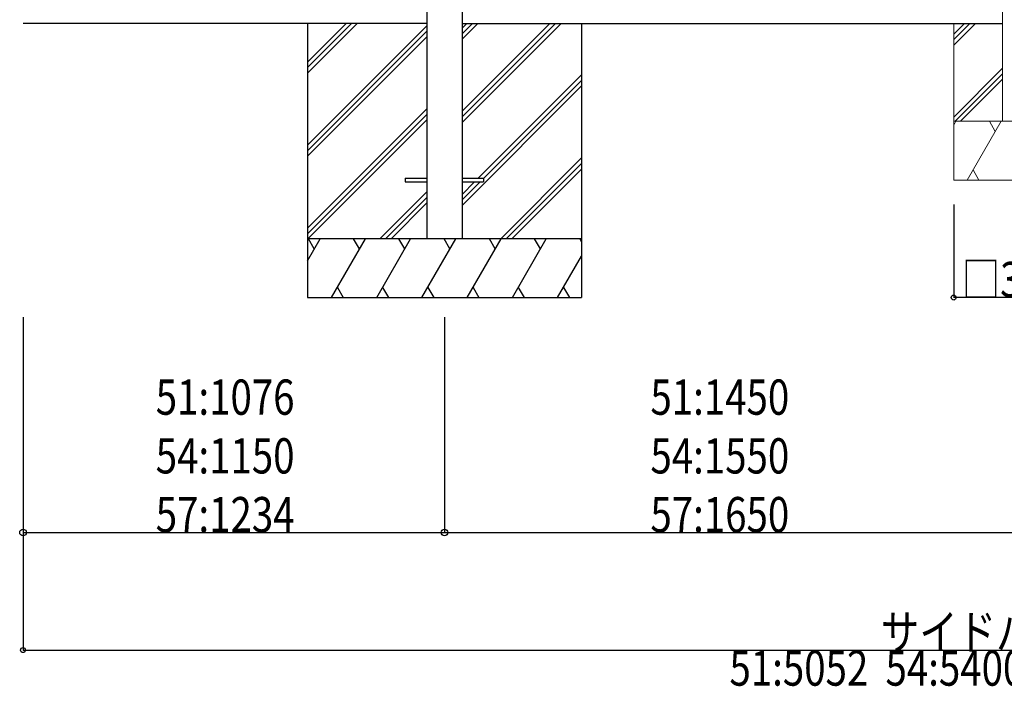
# Model space of a CAD drawing. Extents: x 0 to 55000, y 0 to 40000.
# Drawn here: x 10118 to 12631, y 3347 to 5050 of the extents above; entities that cross this region are included whole.
import ezdxf

# ---------------------------------------------------------------- set-up
doc = ezdxf.new("R2010")
doc.units = 0
for name, color, linetype in [('YKK_A1', 4, 'CONTINUOUS'), ('YKK_N1', 2, 'CONTINUOUS'), ('YKK_Z1', 7, 'CONTINUOUS')]:
    doc.layers.add(name, color=color, linetype=linetype)
doc.styles.add('text-b', font='extslim2.shx', dxfattribs={"width": 0.8, "bigfont": 'extfont2.shx'})

msp = doc.modelspace()

# ---------------------------------------------------------------- linework, layer by layer
at = {"layer": 'YKK_A1'}
for p, q in [((11157.03434325286, 7168.999526977535), (11157.03434325286, 4489.999526977535)), ((11247.03434325286, 7168.999526977535), (11247.03434325286, 4489.999526977535))]:
    msp.add_line(p, q, dxfattribs=at)
at = {"layer": 'YKK_A1', "linetype": 'Continuous', "lineweight": 13, "ltscale": 0.5}
msp.add_line((12627.03434325286, 7150.219005739677), (12627.03434325286, 4789.999005739675), dxfattribs=at)
at = {"layer": 'YKK_N1'}
for p, q in [((12502.03482845517, 4577.925820793189), (12502.03482845517, 4338.999005739675)), ((12802.03482845517, 4339.999005739675), (12502.03482845517, 4339.999005739675)), ((10126.03434325052, 4289.999999999998), (10126.03434325052, 3738.999999999996)), ((10126.03434325052, 4289.999999999998), (10126.03434325052, 3438.999999999996)), ((11202.03434325286, 4289.999999999998), (11202.03434325286, 3738.999999999996)), ((10126.03434325052, 3739.999999999996), (11202.03434325286, 3739.999999999996)), ((10126.03434325052, 3439.999999999996), (15178.03434325283, 3439.999999999996))]:
    msp.add_line(p, q, dxfattribs=at)
at = {"layer": 'YKK_N1', "ltscale": 20}
for p, q in [((11202.03434325286, 4289.999999999998), (11202.03434325286, 3738.999999999996)), ((11202.03434325286, 3739.999999999996), (12652.03434325285, 3739.999999999996))]:
    msp.add_line(p, q, dxfattribs=at)
at = {"layer": 'YKK_N1', "linetype": 'ByBlock', "lineweight": -2}
for centre, radius in [((12502.03482845517, 4339.999005739675), 6.375), ((10126.03434325052, 3739.999999999996), 8.5), ((11202.03434325286, 3739.999999999996), 8.5), ((11202.03434325286, 3739.999999999996), 8.5), ((10126.03434325052, 3439.999999999996), 6.375)]:
    msp.add_circle(centre, radius, dxfattribs=at)
at = {"layer": 'YKK_Z1'}
for p, q in [((11157.03434325286, 5039.999526977535), (10126.03434325286, 5039.999526977535)), ((10852.03434325286, 5039.999526977535), (10852.03434325286, 4339.999999999998)), ((11247.03434325286, 5039.999497565994), (12627.03434325286, 5039.999014491033)), ((11552.03434325286, 5039.999526977535), (11552.03434325286, 4339.999999999996)), ((11102.03434325286, 4644.499526977535), (11102.03434325286, 4635.499526977535)), ((11102.03434325286, 4644.499526977535), (11157.03434325286, 4644.499526977535)), ((11102.03434325286, 4635.499526977535), (11157.03434325286, 4635.499526977535)), ((11247.03434325286, 4644.499526977535), (11302.03434325286, 4644.499526977535)), ((11247.03434325286, 4635.499526977535), (11302.03434325286, 4635.499526977535)), ((11302.03434325286, 4644.499526977535), (11302.03434325286, 4635.499526977535))]:
    msp.add_line(p, q, dxfattribs=at)
at = {"layer": 'YKK_Z1', "linetype": 'Continuous'}
for p, q in [((10852.03434325286, 4912.868629807839), (10979.1663418277, 5039.999526977535)), ((10852.03434325286, 4927.01100156163), (10965.02407368502, 5039.999526977535)), ((10852.03434325286, 4941.153047381296), (10950.88189080659, 5039.999526977535)), ((10852.03434325286, 4729.022711098387), (11157.03434325286, 5034.019415851904)), ((11247.03434325286, 4787.369717074205), (11499.6663418277, 5039.999526977535)), ((11247.03434325286, 4801.512339997797), (11485.52407368502, 5039.999526977535)), ((11247.03434325286, 4815.6544032942), (11471.38189080659, 5039.999526977535)), ((11247.03434325286, 4999.50050745031), (11287.53371364545, 5039.999526977535)), ((11247.03434325286, 5013.642918097765), (11273.39119458609, 5039.999488339665)), ((11247.03434325286, 5027.784966623702), (11259.24900188758, 5039.999493290201)), ((10852.03434325286, 4714.880665278721), (11157.03434325286, 5019.877412505575)), ((10852.03434325286, 4700.73829352493), (11157.03434325286, 5005.73565116445)), ((11288.01024592631, 4644.499526977535), (11552.03434325286, 4908.520771764801)), ((11247.03434325286, 4575.239380791296), (11552.03434325286, 4880.236738430813)), ((11302.03434325286, 4644.381417149241), (11552.03434325286, 4894.378750941738)), ((10852.03434325286, 4516.891210754418), (11157.03434325286, 4821.888773503641)), ((10852.03434325286, 4502.748983665564), (11157.03434325286, 4807.746720975956)), ((10853.42817431806, 4489.999526977535), (11157.03434325286, 4793.604645003463)), ((11345.64244458318, 4489.999526977535), (11552.03434325286, 4696.389776372402)), ((11359.78479198032, 4489.999526977535), (11552.03434325286, 4682.247652017089)), ((11373.92817431808, 4489.999526977535), (11552.03434325286, 4668.105079411835)), ((11247.03434325286, 4603.524067011291), (11279.01014868848, 4635.499526977535)), ((11247.03434325286, 4589.382003714887), (11293.1523583563, 4635.499526977535)), ((11037.27558653407, 4489.999526977535), (11157.03434325286, 4609.757544326076)), ((11051.41808871926, 4489.999526977535), (11157.03434325286, 4595.615340830649)), ((11065.56024122957, 4489.999526977535), (11157.03434325286, 4581.473260066505)), ((10852.03434325286, 4433.398506196245), (10884.7134344279, 4490.000015258785)), ((10913.58065969827, 4340.000488281246), (11000.1834429014, 4490.000015258785)), ((11029.05087454202, 4340.000488281246), (11115.65365774515, 4490.000015258785)), ((11144.52060110452, 4339.999999999996), (11231.12338430765, 4489.999526977535)), ((11259.99081594827, 4339.999999999996), (11346.5935991514, 4489.999526977535)), ((11375.46103079202, 4339.999999999996), (11462.06381399515, 4489.999526977535)), ((11490.93124563577, 4339.999999999996), (11552.03434325286, 4445.833039082911)), ((10928.57968313577, 4365.979721069332), (10943.57870657327, 4340.000488281246)), ((11044.0496538389, 4365.979141235348), (11059.04843313577, 4340.000488281246)), ((11159.5203569639, 4365.980529785153), (11174.52011282327, 4339.999999999996)), ((11274.98983938577, 4365.979232788082), (11289.98886282327, 4339.999999999996)), ((11390.46005422952, 4365.979232788082), (11405.45907766702, 4339.999999999996)), ((11505.93002493265, 4365.978652954098), (11520.92880422952, 4339.999999999996)), ((10852.03434325286, 4339.999999999998), (11552.03434325286, 4339.999999999996))]:
    msp.add_line(p, q, dxfattribs=at)
at = {"layer": 'YKK_Z1', "linetype": 'Continuous', "lineweight": 13, "ltscale": 0.5}
for p, q in [((12502.03482845517, 5039.999005739675), (12502.03482845517, 4639.999005739675)), ((12502.03482845517, 5012.651213446883), (12529.38291621908, 5039.999005739675)), ((12502.03482845517, 4998.509184546925), (12543.52509213453, 5039.999005739675)), ((12502.03482845517, 4984.367055957522), (12557.6672602076, 5039.999005739675)), ((12502.03482845517, 4800.520877163974), (12627.03482845517, 4925.519526653119)), ((12505.65502453961, 4789.999005739675), (12627.03482845517, 4911.377515160268)), ((12519.79726840471, 4789.999005739675), (12627.03482845517, 4897.235636739992)), ((12502.03482845517, 4780.185502494547), (12507.70097286004, 4789.999494020925)), ((12502.03482845517, 4789.999005739675), (12802.03482845517, 4789.999005739675)), ((12536.56840450065, 4639.999967043386), (12623.17118770379, 4789.999494020925)), ((12608.16972286004, 4764.016370241628), (12593.16801387565, 4789.999005739675)), ((12551.56718379754, 4665.978619997488), (12566.5659630944, 4639.999967043386)), ((12502.03482845517, 4639.999005739675), (12802.03482845517, 4639.999005739675))]:
    msp.add_line(p, q, dxfattribs=at)
at = {"layer": 'YKK_Z1', "linetype": 'Continuous', "ltscale": 0.5}
for p, q in [((11552.03434325286, 4489.999526977535), (10852.03434325286, 4489.999526977535)), ((10869.71196958415, 4464.016891479489), (10854.71026059978, 4489.999526977535)), ((10985.18295462015, 4464.018890380856), (10970.1824663389, 4490.000503540035)), ((11100.6521929014, 4464.016891479489), (11085.65048391702, 4489.999526977535)), ((11216.12265188577, 4464.017669677731), (11201.12143118265, 4490.000015258785)), ((11331.59311087015, 4464.018402099606), (11316.5926225889, 4490.000015258785)), ((11447.0633257139, 4464.018402099606), (11432.06283743265, 4490.000015258785)), ((11547.53354055765, 4489.999526977535), (11552.03434325286, 4482.203999321438))]:
    msp.add_line(p, q, dxfattribs=at)

# ---------------------------------------------------------------- texts
at = {"layer": 'YKK_N1', "style": 'text-b', "width": 0.8}
for s, p in [('□300', (12522.43482845517, 4340.999005739674)), ('51:1076', (10464.83434325168, 4040.799999999996)), ('51:1450', (11727.83434325286, 4040.799999999996)), ('54:1150', (10464.83434325168, 3890.799999999999)), ('54:1550', (11727.83434325286, 3890.799999999999)), ('57:1234', (10464.83434325168, 3740.799999999996)), ('57:1650', (11727.83434325286, 3740.799999999996)), ('サイドパネル長さ', (12316.03434325168, 3440.999999999996)), ('51:5052  54:5400  57:5768', (11929.63434325167, 3348.999999999996))]:
    msp.add_text(s, height=90, dxfattribs=at).set_placement(p)

doc.saveas('drawing.dxf')
